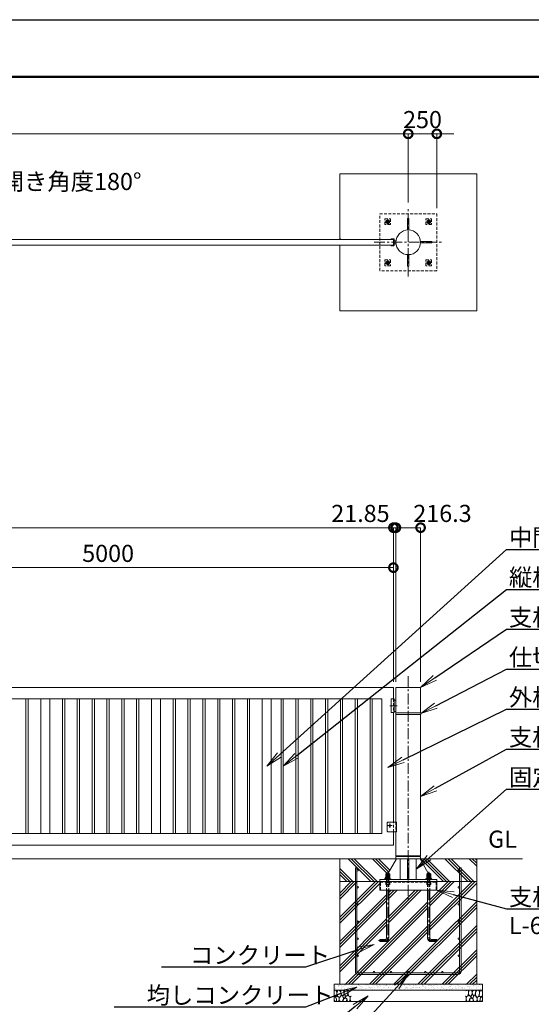
# Model space of a CAD drawing. Extents: x 0 to 21000, y 0 to 14850.
# Drawn here: x 11870 to 16354, y 6225 to 14850 of the extents above; entities that cross this region are included whole.
import ezdxf
from ezdxf import colors
from ezdxf.entities.mleader import LeaderData, LeaderLine
from ezdxf.math import Vec2, Vec3

# ---------------------------------------------------------------- set-up
doc = ezdxf.new("R2010")
doc.units = 0
doc.header["$MEASUREMENT"] = 0
doc.header["$PDMODE"] = 1
doc.linetypes.add('CENTER', pattern=[50.8, 31.75, -6.35, 6.35, -6.35])
doc.linetypes.add('DASHED', pattern=[19.05, 12.7, -6.35])
doc.layers.get('0').update_dxf_attribs({"linetype": 'CONTINUOUS'})
doc.layers.get('DefPoints').update_dxf_attribs({"linetype": 'CONTINUOUS'})
for name, color, linetype, lineweight in [('FRAM3', 1, 'CONTINUOUS', 50), ('ハッチング', 8, 'CONTINUOUS', 5), ('ボルト・ナット', 8, 'CONTINUOUS', 9), ('基準線', 6, 'CENTER', 18), ('外形線', 7, 'CONTINUOUS', 18), ('寸法線', 3, 'CONTINUOUS', 18), ('文字', 4, 'CONTINUOUS', 18), ('文字引出', 4, 'CONTINUOUS', 18), ('細線', 8, 'CONTINUOUS', 5), ('隠れ線', 5, 'DASHED', 18)]:
    doc.layers.add(name, color=color, linetype=linetype, lineweight=lineweight)
doc.styles.get("Standard").update_dxf_attribs({"font": 'TXT.SHX', "bigfont": 'bigfont.shx'})
doc.dimstyles.new('50ベース', dxfattribs={"dimscale": 50, "dimtxt": 3, "dimasz": 3, "dimexe": 0, "dimexo": 1, "dimgap": 1, "dimtad": 3, "dimdec": 8, "dimdsep": 46, "dimtxsty": 'Standard', "dimblk": 'DOTSMALL', "dimcen": 0, "dimclrd": 256, "dimclre": 256, "dimclrt": 7, "dimadec": 3, "dimazin": 2, "dimtfac": 1, "dimtdec": 8, "dimtix": 1, "dimtmove": 2, "dimatfit": 2, "dimldrblk": 'OPEN', "dimfxl": 0, "dimtolj": 1, "dimlwd": -1, "dimlwe": -1, "dimarcsym": 0})

# ---------------------------------------------------------------- blocks, each defined once
blk = doc.blocks.new('A$C5FE242B8')
at = {"layer": '細線'}
for points in [[(15.7, 99.5), (6.7, 96.9), (0.9, 92.9), (0.3, 72.2), (0.6, 50.1), (12.2, 39.5), (27, 49.1), (25.7, 74), (22.1, 89.1), (15.7, 99.5)], [(56.5, 87.9), (48.1, 97), (33.7, 99.2), (26, 80), (25.7, 73.1), (29.9, 45), (46.5, 34.7), (61.7, 52.6), (60.2, 77), (56.5, 87.9)], [(80.7, 95.1), (71.7, 99), (62.6, 98.8), (58.9, 83.1), (62.3, 67.7), (67.7, 52), (86.1, 59.2), (89.4, 83.3), (80.7, 95.1)], [(106.3, 98.4), (92.9, 95.8), (88.6, 76), (88.3, 73.7), (89.8, 58.6), (94.3, 56.2), (102.5, 43.5), (117.9, 56.2), (122, 70.2), (120.2, 95.8), (106.3, 98.4)], [(146.6, 94.3), (132.7, 99.2), (123.1, 92.3), (121.4, 84.2), (122.4, 69.8), (126.7, 50.4), (138.1, 42), (149.3, 47.1)], [(15.4, 36), (8.8, 40.7), (2.1, 37.2), (0, 16.9), (7, 0.3), (18.7, 2.7), (20.6, 19.3), (15.4, 36)], [(34.5, 41.4), (22.4, 45.6), (16.3, 35.9), (20.6, 18.4), (24.8, 0.3), (35.7, 0.6), (45.3, 9.1), (45.6, 32.9), (42, 37.5), (34.5, 41.4)], [(73.8, 53.8), (59.8, 50.4), (50.5, 37.8), (45.6, 26.6), (45.9, 6.9), (57.7, 0.3), (75, 3.3), (84, 26.9), (73.8, 53.8)], [(97.3, 49.5), (93.1, 57.1), (84.3, 58), (76.2, 49.5), (80.7, 35.9), (87.1, 26), (98.2, 35.6), (97.3, 49.5)], [(99.1, 32), (93.1, 30.2), (82.2, 21.4), (80.4, 1.5), (97.9, 0), (110, 3.9), (110.6, 23.3), (99.1, 32)], [(125.4, 48.6), (116.7, 54.4), (100.4, 41.1), (102.2, 30.2), (112.1, 22), (116.7, 3.3), (126.3, 0.3), (138.1, 6), (141.5, 29.9), (136.9, 43.2), (125.4, 48.6)], [(149.3, 46.9), (142.4, 41.1), (141.5, 30.5), (142.4, 12.1), (149, 0.9), (149.3, 0.9)]]:
    blk.add_lwpolyline(points, dxfattribs=at)
blk = doc.blocks.new('_DotSmall')
at = {"layer": 'FRAM3', "color": 0, "const_width": 0.5}
blk.add_lwpolyline([(-0.0625, 0, 1), (0.0625, 0, 1)], format="xyb", close=True, dxfattribs=at)
blk = doc.blocks.new('*D39')
at = {"layer": 'DefPoints', "color": 0}
for p in [(10145, 10050), (10145, 9000), (15145, 9000)]:
    blk.add_point(p, dxfattribs=at)
at = {"layer": '寸法線'}
for p, q in [((10145, 9050), (10145, 10050)), ((15145, 10050), (10145, 10050)), ((15145, 9050), (15145, 10050))]:
    blk.add_line(p, q, dxfattribs=at)
at = {"layer": '寸法線', "xscale": 150, "yscale": 150, "zscale": 150, "rotation": 180}
blk.add_blockref('_DotSmall', (10145, 10050), dxfattribs=at)
at = {"layer": '寸法線', "xscale": 150, "yscale": 150, "zscale": 150}
blk.add_blockref('_DotSmall', (15145, 10050), dxfattribs=at)
at = {"layer": '寸法線', "color": 7, "insert": (12645, 10175), "char_height": 150, "attachment_point": 5}
blk.add_mtext('\\A1;5000', dxfattribs=at)
blk = doc.blocks.new('_OPEN')
at = {"color": 0, "linetype": 'ByBlock'}
for p, q in [((-1, 0.167), (0, 0)), ((0, 0), (-1, -0.167)), ((0, 0), (-1, 0))]:
    blk.add_line(p, q, dxfattribs=at)
blk = doc.blocks.new('*D41')
at = {"layer": 'DefPoints', "color": 0}
for p in [(15145, 10400), (5130, 9000), (15145, 9000)]:
    blk.add_point(p, dxfattribs=at)
at = {"layer": '寸法線'}
for p, q in [((5130, 9050), (5130, 10400)), ((5130, 10400), (15145, 10400)), ((15145, 9050), (15145, 10400))]:
    blk.add_line(p, q, dxfattribs=at)
at = {"layer": '寸法線', "xscale": 150, "yscale": 150, "zscale": 150, "rotation": 180}
blk.add_blockref('_DotSmall', (5130, 10400), dxfattribs=at)
at = {"layer": '寸法線', "xscale": 150, "yscale": 150, "zscale": 150}
blk.add_blockref('_DotSmall', (15145, 10400), dxfattribs=at)
at = {"layer": '寸法線', "color": 7, "insert": (10137.5, 10525), "char_height": 150, "attachment_point": 5}
blk.add_mtext('\\A1;10015', dxfattribs=at)
blk = doc.blocks.new('*D44')
at = {"layer": 'DefPoints', "color": 0}
for p in [(15166.85, 10400), (15166.85, 9000), (15383.15, 9000)]:
    blk.add_point(p, dxfattribs=at)
at = {"layer": '寸法線'}
for p, q in [((15166.85, 9050), (15166.85, 10400)), ((15383.15, 10400), (15166.85, 10400)), ((15383.15, 9050), (15383.15, 10400))]:
    blk.add_line(p, q, dxfattribs=at)
at = {"layer": '寸法線', "xscale": 150, "yscale": 150, "zscale": 150, "rotation": 180}
blk.add_blockref('_DotSmall', (15166.85, 10400), dxfattribs=at)
at = {"layer": '寸法線', "xscale": 150, "yscale": 150, "zscale": 150}
blk.add_blockref('_DotSmall', (15383.15, 10400), dxfattribs=at)
at = {"layer": '寸法線', "color": 7, "insert": (15575, 10525), "char_height": 150, "attachment_point": 5}
blk.add_mtext('\\A1;216.3', dxfattribs=at)
blk = doc.blocks.new('*D45')
at = {"layer": 'DefPoints', "color": 0}
for p in [(15145, 10400), (15145, 9000), (15166.85, 9000)]:
    blk.add_point(p, dxfattribs=at)
at = {"layer": '寸法線'}
for p, q in [((15145, 10400), (14995, 10400)), ((15145, 9050), (15145, 10400)), ((15166.85, 10400), (15145, 10400)), ((15166.85, 9050), (15166.85, 10400)), ((15166.85, 10400), (15316.85, 10400))]:
    blk.add_line(p, q, dxfattribs=at)
at = {"layer": '寸法線', "xscale": 150, "yscale": 150, "zscale": 150}
blk.add_blockref('_DotSmall', (15145, 10400), dxfattribs=at)
at = {"layer": '寸法線', "xscale": 150, "yscale": 150, "zscale": 150, "rotation": 180}
blk.add_blockref('_DotSmall', (15166.85, 10400), dxfattribs=at)
at = {"layer": '寸法線', "color": 7, "insert": (14855.925, 10525), "char_height": 150, "attachment_point": 5}
blk.add_mtext('\\A1;21.85', dxfattribs=at)
blk = doc.blocks.new('*D32')
at = {"layer": 'DefPoints', "color": 0}
for p in [(5000, 13850), (5000, 13199.7), (15275, 13200)]:
    blk.add_point(p, dxfattribs=at)
at = {"layer": '寸法線'}
for p, q in [((5000, 13249.7), (5000, 13850)), ((15275, 13850), (5000, 13850)), ((15275, 13250), (15275, 13850))]:
    blk.add_line(p, q, dxfattribs=at)
at = {"layer": '寸法線', "xscale": 150, "yscale": 150, "zscale": 150, "rotation": 180}
blk.add_blockref('_DotSmall', (5000, 13850), dxfattribs=at)
at = {"layer": '寸法線', "xscale": 150, "yscale": 150, "zscale": 150}
blk.add_blockref('_DotSmall', (15275, 13850), dxfattribs=at)
at = {"layer": '寸法線', "color": 7, "insert": (10137.5, 13975), "char_height": 150, "attachment_point": 5}
blk.add_mtext('\\A1;10275', dxfattribs=at)
blk = doc.blocks.new('*D46')
at = {"layer": 'DefPoints', "color": 0}
for p in [(15275, 13850), (15275, 13199.7), (15525, 13150)]:
    blk.add_point(p, dxfattribs=at)
at = {"layer": '寸法線'}
for p, q in [((15275, 13850), (15125, 13850)), ((15275, 13249.7), (15275, 13850)), ((15525, 13850), (15275, 13850)), ((15525, 13200), (15525, 13850)), ((15525, 13850), (15675, 13850))]:
    blk.add_line(p, q, dxfattribs=at)
at = {"layer": '寸法線', "xscale": 150, "yscale": 150, "zscale": 150}
blk.add_blockref('_DotSmall', (15275, 13850), dxfattribs=at)
at = {"layer": '寸法線', "xscale": 150, "yscale": 150, "zscale": 150, "rotation": 180}
blk.add_blockref('_DotSmall', (15525, 13850), dxfattribs=at)
at = {"layer": '寸法線', "color": 7, "insert": (15400, 13975), "char_height": 150, "attachment_point": 5}
blk.add_mtext('\\A1;250', dxfattribs=at)
blk = doc.blocks.new('カゴ筋')
at = {"layer": '細線'}
blk.add_lwpolyline([(-463, 933), (-463, 26, 0.414214), (-437, 0), (437, 0, 0.414214), (463, 26), (463, 933), (450, 933), (450, 26, -0.414214), (437, 13), (-437, 13, -0.414214), (-450, 26), (-450, 933)], format="xyb", close=True, dxfattribs=at)
for centre in [(-443.5, 913), (443.5, 913), (-443.5, 763), (443.5, 763), (-443.5, 613), (443.5, 613), (-443.5, 463), (443.5, 463), (-443.5, 313), (443.5, 313), (-443.5, 163), (443.5, 163), (-300, 19.5), (-150, 19.5), (0, 19.5), (150, 19.5), (300, 19.5)]:
    blk.add_circle(centre, 6.5, dxfattribs=at)

msp = doc.modelspace()

# ---------------------------------------------------------------- hatches: boundary and pattern name
at = {"layer": 'ハッチング'}
h = msp.add_hatch(dxfattribs=at)
h.set_pattern_fill('PLAST', color=256, scale=600, angle=315)
h.set_pattern_definition([(315, (18070.3, 41088.95), (106.066, 106.066), []), (315, (18083.56, 41102.21), (106.066, 106.066), []), (315, (18096.82, 41115.47), (106.066, 106.066), [])])
h.paths.add_polyline_path([(15378.15, 7500), (15383.15, 7500), (15875, 7500), (15875, 7300), (15525, 7300), (15525, 7319), (15483, 7319), (15483, 7323.5), (15480.29571823, 7323.5), (15472.325, 7337.27279236), (15472.325, 7346.25766062), (15470, 7347.6), (15472.325, 7348.94233938), (15472.325, 7365.25766062), (15470, 7366.6), (15465, 7366.6), (15465, 7372), (15463, 7374), (15451.0698895, 7374)])
h.paths.add_polyline_path([(14675, 7500), (15171.85, 7500), (15098.9301105, 7374), (15087, 7374), (15085, 7372), (15085, 7366.6), (15080, 7366.6), (15077.675, 7365.25766062), (15077.675, 7348.94233938), (15080, 7347.6), (15077.675, 7346.25766062), (15077.675, 7337.27279236), (15069.70428177, 7323.5), (15067, 7323.5), (15067, 7319), (15025, 7319), (15025, 7300), (14675, 7300)])
h = msp.add_hatch(dxfattribs=at)
h.set_pattern_fill('PLAST', color=256, scale=600, angle=45)
h.set_pattern_definition([(45, (18070.3, 41088.95), (-106.066, 106.066), []), (45, (18057.04, 41102.21), (-106.066, 106.066), []), (45, (18043.79, 41115.47), (-106.066, 106.066), [])])
h.paths.add_polyline_path([(15465, 7225), (15525, 7225), (15525, 7300), (15875, 7300), (15875, 6400), (14675, 6400), (14675, 7300), (15025, 7300), (15025, 7225), (15085, 7225), (15085, 6804, -0.4142135624), (15075, 6794), (15025, 6794), (15025, 6774), (15075, 6774, 0.4142135624), (15105, 6804), (15105, 7225), (15445, 7225), (15445, 6804, 0.4142135624), (15475, 6774), (15525, 6774), (15525, 6794), (15475, 6794, -0.4142135624), (15465, 6804)])
at = {"layer": 'ハッチング', "ltscale": 1000}
h = msp.add_hatch(dxfattribs=at)
h.set_pattern_fill('AR-SAND', color=256, scale=20, style=0)
h.set_pattern_definition([(37.5, (-40000, 107520), (-1.259867, 38.536475), [0, -30.4, 0, -34, 0, -32.5]), (7.5, (-40000, 107520), (35.395534, 56.442921), [0, -16.4, 0, -27.4, 0, -10.5]), (327.5, (-40024.6, 107520), (62.282837, 0.113181), [0, -10, 0, -36, 0, -47]), (317.5, (-40024.6, 107520), (60.122532, 17.553511), [0, -5, 0, -23.6, 0, -27])])
h.paths.add_polyline_path([(15925, 6400), (15925, 6350), (14625, 6350), (14625, 6400)])

# ---------------------------------------------------------------- linework, layer by layer
at = {"layer": 'DefPoints'}
msp.add_lwpolyline([(0, 14850), (21000, 14850), (21000, 0), (0, 0)], close=True, dxfattribs=at)
at = {"layer": 'FRAM3'}
msp.add_lwpolyline([(1250, 14350), (20500, 14350), (20500, 500), (1250, 500)], close=True, dxfattribs=at)
at = {"layer": 'ハッチング', "linetype": 'Continuous'}
msp.add_line((14684.62916139, 12925), (14675, 12934.62916139), dxfattribs=at)
at = {"layer": 'ボルト・ナット'}
for p, q in [((15085, 7372), (15105, 7372)), ((15086.3375, 7348.94233938), (15086.3375, 7365.25766062)), ((15086.3375, 7329.94233938), (15086.3375, 7346.25766062)), ((15087, 7374), (15087, 7323.5)), ((15103, 7374), (15103, 7323.5)), ((15103.6625, 7348.94233938), (15103.6625, 7365.25766062)), ((15103.6625, 7329.94233938), (15103.6625, 7346.25766062)), ((15465, 7372), (15445, 7372)), ((15446.3375, 7348.94233938), (15446.3375, 7365.25766062)), ((15446.3375, 7329.94233938), (15446.3375, 7346.25766062)), ((15447, 7374), (15447, 7323.5)), ((15463, 7374), (15463, 7323.5)), ((15463.6625, 7348.94233938), (15463.6625, 7365.25766062)), ((15463.6625, 7329.94233938), (15463.6625, 7346.25766062)), ((15093.98, 7323.5), (15095.83624819, 7328.6)), ((15096.02, 7323.5), (15097.87624819, 7328.6)), ((15453.98, 7323.5), (15452.12375181, 7328.6)), ((15456.02, 7323.5), (15454.16375181, 7328.6))]:
    msp.add_line(p, q, dxfattribs=at)
for points in [[(15077.675, 7348.94233938), (15077.675, 7365.25766062), (15080, 7366.6), (15110, 7366.6), (15112.325, 7365.25766062), (15112.325, 7348.94233938), (15110, 7347.6), (15080, 7347.6)], [(15080, 7328.6), (15110, 7328.6), (15112.325, 7329.94233938), (15112.325, 7346.25766062), (15110, 7347.6), (15080, 7347.6), (15077.675, 7346.25766062), (15077.675, 7329.94233938)], [(15472.325, 7348.94233938), (15472.325, 7365.25766062), (15470, 7366.6), (15440, 7366.6), (15437.675, 7365.25766062), (15437.675, 7348.94233938), (15440, 7347.6), (15470, 7347.6)], [(15470, 7328.6), (15440, 7328.6), (15437.675, 7329.94233938), (15437.675, 7346.25766062), (15440, 7347.6), (15470, 7347.6), (15472.325, 7346.25766062), (15472.325, 7329.94233938)], [(15078.1, 7328.6), (15111.9, 7328.6), (15111.9, 7323.5), (15078.1, 7323.5)], [(15471.9, 7328.6), (15438.1, 7328.6), (15438.1, 7323.5), (15471.9, 7323.5)]]:
    msp.add_lwpolyline(points, close=True, dxfattribs=at)
for points in [[(15085, 7319), (15085, 7372), (15087, 7374), (15103, 7374), (15105, 7372), (15105, 7319)], [(15465, 7319), (15465, 7372), (15463, 7374), (15447, 7374), (15445, 7372), (15445, 7319)]]:
    msp.add_lwpolyline(points, dxfattribs=at)
for points in [[(15085, 7225), (15085, 6804, -0.4142135624), (15075, 6794), (15025, 6794), (15025, 6774), (15075, 6774, 0.4142135624), (15105, 6804), (15105, 7225)], [(15465, 7225), (15465, 6804, 0.4142135624), (15475, 6794), (15525, 6794), (15525, 6774), (15475, 6774, -0.4142135624), (15445, 6804), (15445, 7225)]]:
    msp.add_lwpolyline(points, format="xyb", dxfattribs=at)
for centre, radius, start, end in [((15082.00625, 7358.94113149), 7.65886851, 55.561530595, 115.5615305959), ((15082.00625, 7355.25886851), 7.65886851, 244.4384694041, 304.438469405), ((15082.00625, 7339.94113149), 7.65886851, 55.561530595, 115.5615305959), ((15095, 7337.97803501), 28.62196499, 72.3830311595, 107.6169688405), ((15095, 7376.22196499), 28.62196499, 252.3830311595, 287.6169688405), ((15095, 7318.97803501), 28.62196499, 72.3830311595, 107.6169688405), ((15107.99375, 7358.94113149), 7.65886851, 64.4384694041, 124.438469405), ((15107.99375, 7355.25886851), 7.65886851, 235.561530595, 295.5615305959), ((15107.99375, 7339.94113149), 7.65886851, 64.4384694041, 124.438469405), ((15442.00625, 7358.94113149), 7.65886851, 55.561530595, 115.5615305959), ((15442.00625, 7355.25886851), 7.65886851, 244.4384694041, 304.438469405), ((15442.00625, 7339.94113149), 7.65886851, 55.561530595, 115.5615305959), ((15455, 7337.97803501), 28.62196499, 72.3830311595, 107.6169688405), ((15455, 7376.22196499), 28.62196499, 252.3830311595, 287.6169688405), ((15455, 7318.97803501), 28.62196499, 72.3830311595, 107.6169688405), ((15467.99375, 7358.94113149), 7.65886851, 64.4384694041, 124.438469405), ((15467.99375, 7355.25886851), 7.65886851, 235.561530595, 295.5615305959), ((15467.99375, 7339.94113149), 7.65886851, 64.4384694041, 124.438469405), ((15082.00625, 7336.25886851), 7.65886851, 244.4384694041, 304.438469405), ((15095, 7357.22196499), 28.62196499, 252.3830311595, 287.6169688405), ((15107.99375, 7336.25886851), 7.65886851, 235.561530595, 295.5615305959), ((15442.00625, 7336.25886851), 7.65886851, 244.4384694041, 304.438469405), ((15455, 7357.22196499), 28.62196499, 252.3830311595, 287.6169688405), ((15467.99375, 7336.25886851), 7.65886851, 235.561530595, 295.5615305959)]:
    msp.add_arc(centre, radius, start, end, dxfattribs=at)
at = {"layer": '基準線', "ltscale": 3}
for p, q in [((15275, 12600), (15275, 13200)), ((15115, 13080), (15075, 13080)), ((15095, 13102.32050808), (15095, 13057.67949192)), ((15475, 13080), (15435, 13080)), ((15455, 13102.32050808), (15455, 13057.67949192)), ((14975, 12900), (15575, 12900)), ((15115, 12720), (15075, 12720)), ((15095, 12742.32050808), (15095, 12697.67949192)), ((15475, 12720), (15435, 12720)), ((15455, 12742.32050808), (15455, 12697.67949192)), ((15275, 9100), (15275, 7125)), ((15115, 8840), (15176.85, 8840)), ((15115, 7790), (15097, 7790)), ((15115, 7790), (15115, 7808)), ((15115, 7790), (15133, 7790)), ((15115, 7790), (15115, 7772))]:
    msp.add_line(p, q, dxfattribs=at)
for points in [[(15095, 7384), (15095, 6804, -0.4142135624), (15075, 6784), (15015, 6784)], [(15455, 7384), (15455, 6804, 0.4142135624), (15475, 6784), (15535, 6784)]]:
    msp.add_lwpolyline(points, format="xyb", dxfattribs=at)
at = {"layer": '外形線'}
for p, q in [((15167.5748051, 12912.5), (15151, 12912.5)), ((15167.5748051, 12887.5), (15151, 12887.5)), ((15151, 8890), (15166.3, 8890)), ((15145, 7820), (15145, 8780)), ((15151, 8790), (15166.3, 8790)), ((15205.1, 7525), (15205.1, 7519)), ((15344.9, 7525), (15344.9, 7519)), ((16275, 7500), (4200, 7500)), ((15171.85, 7500), (15098.9301105, 7374)), ((15205.1, 7500), (15205.1, 7319)), ((15269, 7500), (15269, 7319)), ((15281, 7500), (15281, 7319)), ((15344.9, 7500), (15344.9, 7319)), ((15451.0698895, 7374), (15378.15, 7500)), ((15069.70428177, 7323.5), (15077.6795, 7337.28056802)), ((15480.29571823, 7323.5), (15472.3205, 7337.28056802))]:
    msp.add_line(p, q, dxfattribs=at)
for points in [[(15269, 13007.98343623), (15269, 13107.9), (15281, 13107.9), (15281, 13007.98343623)], [(15382.98343623, 12906), (15482.9, 12906), (15482.9, 12894), (15382.98343623, 12894)], [(15281, 12792.01656377), (15281, 12692.1), (15269, 12692.1), (15269, 12792.01656377)], [(15145, 8900), (15145, 9000), (10145, 9000), (10145, 8298.50001)], [(14290, 8900), (14310, 8900), (14310, 7720), (14290, 7720), (14290, 8900)], [(15166.85, 7735), (15166.85, 7525), (15383.15, 7525), (15383.15, 8765), (15166.85, 8765), (15166.85, 7820)], [(10145, 8233.50001), (10145, 7620), (15145, 7620), (15145, 7735)], [(15025, 7300), (15025, 7225), (15525, 7225), (15525, 7300)]]:
    msp.add_lwpolyline(points, dxfattribs=at)
for points in [[(10145, 12925), (15145, 12925), (15145, 12875), (10145, 12875)], [(15383.15, 9000), (15166.85, 9000), (15166.85, 8777), (15383.15, 8777)], [(15045, 8900), (10245, 8900), (10245, 7720), (15045, 7720)], [(11925, 8900), (11925, 7720), (11945, 7720), (11945, 8900)], [(12055, 8900), (12055, 7720), (12135, 7720), (12135, 8900)], [(12265, 8900), (12265, 7720), (12245, 7720), (12245, 8900)], [(12395, 8900), (12395, 7720), (12375, 7720), (12375, 8900)], [(12525, 8900), (12525, 7720), (12505, 7720), (12505, 8900)], [(12655, 8900), (12655, 7720), (12635, 7720), (12635, 8900)], [(12785, 8900), (12785, 7720), (12765, 7720), (12765, 8900)], [(12895, 8900), (12895, 7720), (12915, 7720), (12915, 8900)], [(13025, 8900), (13025, 7720), (13105, 7720), (13105, 8900)], [(13235, 8900), (13235, 7720), (13215, 7720), (13215, 8900)], [(13365, 8900), (13365, 7720), (13345, 7720), (13345, 8900)], [(13495, 8900), (13495, 7720), (13475, 7720), (13475, 8900)], [(13605, 8900), (13605, 7720), (13625, 7720), (13625, 8900)], [(13735, 8900), (13735, 7720), (13755, 7720), (13755, 8900)], [(13865, 8900), (13865, 7720), (13885, 7720), (13885, 8900)], [(13995, 8900), (13995, 7720), (14075, 7720), (14075, 8900)], [(14180, 8900), (14180, 7720), (14160, 7720), (14160, 8900)], [(14440, 8900), (14440, 7720), (14420, 7720), (14420, 8900)], [(14570, 8900), (14570, 7720), (14550, 7720), (14550, 8900)], [(14680, 8900), (14680, 7720), (14700, 7720), (14700, 8900)], [(14810, 8900), (14810, 7720), (14830, 7720), (14830, 8900)], [(14940, 8900), (14940, 7720), (14960, 7720), (14960, 8900)], [(15151, 8780), (15125, 8780), (15125, 8900), (15151, 8900)], [(15384.5, 8777), (15165.5, 8777), (15165.5, 8765), (15384.5, 8765)], [(15383.15, 7519), (15166.85, 7519), (15166.85, 7500), (15383.15, 7500)], [(15525, 7300), (15525, 7319), (15025, 7319), (15025, 7300)], [(15067, 7319), (15123, 7319), (15123, 7323.5), (15067, 7323.5)], [(15483, 7319), (15427, 7319), (15427, 7323.5), (15483, 7323.5)]]:
    msp.add_lwpolyline(points, close=True, dxfattribs=at)
for points in [[(15145, 12931), (15125, 12931), (15125, 12925), (15145, 12925), (15145, 12875), (15125, 12875), (15125, 12869), (15145, 12869, 0.4142135624), (15151, 12875), (15151, 12925, 0.4142135624)], [(15090, 7810, -0.4142135624), (15100, 7820), (15172.5, 7820), (15172.5, 7735), (15100, 7735, -0.4142135624), (15090, 7745)]]:
    msp.add_lwpolyline(points, format="xyb", close=True, dxfattribs=at)
msp.add_circle((15275, 12900), 108.15, dxfattribs=at)
at = {"layer": '細線'}
for p, q in [((14675, 6400), (14675, 7500)), ((15875, 7500), (15875, 6400)), ((14675, 7300), (15875, 7300)), ((15925, 6350), (14625, 6350))]:
    msp.add_line(p, q, dxfattribs=at)
msp.add_lwpolyline([(14675, 12925), (14675, 13500), (15875, 13500), (15875, 12300), (14675, 12300), (14675, 12875)], dxfattribs=at)
msp.add_lwpolyline([(14625, 6250), (15925, 6250), (15925, 6400), (14625, 6400)], close=True, dxfattribs=at)
msp.add_circle((15115, 7790), 8, dxfattribs=at)
at = {"layer": '隠れ線', "ltscale": 2}
for p, q in [((15145, 8900), (15145, 8780)), ((15145, 7735), (15145, 7820)), ((15166.85, 7820), (15166.85, 7735)), ((15085, 7319), (15085, 7225)), ((15086.3375, 7276.34233938), (15086.3375, 7292.65766062)), ((15103.6625, 7276.34233938), (15103.6625, 7292.65766062)), ((15105, 7319), (15105, 7225)), ((15445, 7319), (15445, 7225)), ((15446.3375, 7276.34233938), (15446.3375, 7292.65766062)), ((15463.6625, 7276.34233938), (15463.6625, 7292.65766062)), ((15465, 7319), (15465, 7225))]:
    msp.add_line(p, q, dxfattribs=at)
for points in [[(15525, 13150), (15525, 12650), (15025, 12650), (15025, 13150)], [(15070, 13105), (15120, 13105), (15120, 13055), (15070, 13055)], [(15080, 13088.66025404), (15095, 13097.32050808), (15110, 13088.66025404), (15110, 13071.33974596), (15095, 13062.67949192), (15080, 13071.33974596)], [(15430, 13055), (15430, 13105), (15480, 13105), (15480, 13055)], [(15440, 13088.66025404), (15455, 13097.32050808), (15470, 13088.66025404), (15470, 13071.33974596), (15455, 13062.67949192), (15440, 13071.33974596)], [(15070, 12745), (15120, 12745), (15120, 12695), (15070, 12695)], [(15080, 12728.66025404), (15095, 12737.32050808), (15110, 12728.66025404), (15110, 12711.33974596), (15095, 12702.67949192), (15080, 12711.33974596)], [(15430, 12695), (15430, 12745), (15480, 12745), (15480, 12695)], [(15440, 12728.66025404), (15455, 12737.32050808), (15470, 12728.66025404), (15470, 12711.33974596), (15455, 12702.67949192), (15440, 12711.33974596)], [(15080, 7294), (15110, 7294), (15112.325, 7292.65766062), (15112.325, 7276.34233938), (15110, 7275), (15080, 7275), (15077.675, 7276.34233938), (15077.675, 7292.65766062)], [(15470, 7294), (15440, 7294), (15437.675, 7292.65766062), (15437.675, 7276.34233938), (15440, 7275), (15470, 7275), (15472.325, 7276.34233938), (15472.325, 7292.65766062)]]:
    msp.add_lwpolyline(points, close=True, dxfattribs=at)
msp.add_lwpolyline([(15031, 7225), (15031, 7294), (15519, 7294), (15519, 7225)], dxfattribs=at)
for centre, radius in [((15095, 13080), 15), ((15095, 13080), 8.64683531), ((15455, 13080), 15), ((15455, 13080), 8.64683531), ((15095, 12720), 15), ((15095, 12720), 8.64683531), ((15455, 12720), 15), ((15455, 12720), 8.64683531)]:
    msp.add_circle(centre, radius, dxfattribs=at)
for centre, radius, start, end in [((15095, 13080), 10, 10.0000000005, 280), ((15455, 13080), 10, 10.0000000005, 280), ((15095, 12720), 10, 10.0000000005, 280), ((15455, 12720), 10, 10.0000000005, 280), ((15082.00625, 7286.34113149), 7.65886851, 55.561530595, 115.5615305959), ((15082.00625, 7282.65886851), 7.65886851, 244.4384694041, 304.438469405), ((15095, 7265.37803501), 28.62196499, 72.3830311595, 107.6169688405), ((15095, 7303.62196499), 28.62196499, 252.3830311595, 287.6169688405), ((15107.99375, 7286.34113149), 7.65886851, 64.4384694041, 124.438469405), ((15107.99375, 7282.65886851), 7.65886851, 235.561530595, 295.5615305959), ((15442.00625, 7286.34113149), 7.65886851, 55.561530595, 115.5615305959), ((15442.00625, 7282.65886851), 7.65886851, 244.4384694041, 304.438469405), ((15455, 7265.37803501), 28.62196499, 72.3830311595, 107.6169688405), ((15455, 7303.62196499), 28.62196499, 252.3830311595, 287.6169688405), ((15467.99375, 7286.34113149), 7.65886851, 64.4384694041, 124.438469405), ((15467.99375, 7282.65886851), 7.65886851, 235.561530595, 295.5615305959)]:
    msp.add_arc(centre, radius, start, end, dxfattribs=at)

# ---------------------------------------------------------------- block references
msp.add_blockref('A$C5FE242B8', (14625, 6250))
at = {"xscale": -1}
msp.add_blockref('A$C5FE242B8', (15925, 6250), dxfattribs=at)
at = {"layer": '文字'}
msp.add_blockref('カゴ筋', (15275, 6487), dxfattribs=at)

# ---------------------------------------------------------------- texts
at = {"layer": '文字', "char_height": 150}
for s, insert, attachment_point in [('標準開き角度180°', (12116.11126057, 13413.22856765), 5), ('GL', (15975, 7550), 7)]:
    msp.add_mtext(s, dxfattribs=dict(at, insert=insert, attachment_point=attachment_point))

# ---------------------------------------------------------------- dimensions: what is measured, and where the dimension line sits
at = {"layer": '寸法線'}
for base, p1, p2, picture, middle in [((5000.0000000001, 13850), (15275.0000000001, 13200), (5000.0000000001, 13199.7175818083), '*D32', (10137.5000000001, 13975)), ((15275.0000000001, 13850), (15525.0000000001, 13150), (15275.0000000001, 13199.7175818083), '*D46', (15400.0000000001, 13975)), ((10145.0000000001, 10050), (15145.0000000001, 9000), (10145.0000000001, 9000), '*D39', (12645.0000000001, 10175))]:
    dim = msp.add_linear_dim(base=base, p1=p1, p2=p2, angle=180, dimstyle='50ベース', dxfattribs=at)
    dim.commit()
    dim.dimension.update_dxf_attribs({"geometry": picture, "text_midpoint": middle})
dim = msp.add_linear_dim(base=(15145.0000000001, 10400), p1=(5130.0000000001, 9000), p2=(15145.0000000001, 9000), dimstyle='50ベース', dxfattribs=at)
dim.commit()
dim.dimension.update_dxf_attribs({"geometry": '*D41', "text_midpoint": (10137.5000000001, 10525)})
for base, p1, p2, picture, middle in [((15145.0000000001, 10400), (15166.8500000001, 9000), (15145.0000000001, 9000), '*D45', (14855.9250000001, 10525)), ((15166.8500000001, 10400), (15383.1500000001, 9000), (15166.8500000001, 9000), '*D44', (15575.0000000001, 10525))]:
    dim = msp.add_linear_dim(base=base, p1=p1, p2=p2, angle=180, dimstyle='50ベース', dxfattribs=at)
    dim.commit()
    dim.dimension.update_dxf_attribs({"geometry": picture, "text_midpoint": middle, "dimtype": 160})

# ---------------------------------------------------------------- leaders
at = {"layer": '文字引出'}
ml = msp.add_multileader_mtext('Standard', dxfattribs=at)
ml.set_content('{\\C7;中間かまち：□-80×40×2.0 SUS304}', color=256)
ml.set_leader_properties()
ml.set_arrow_properties(name='OPEN')
ml.build(insert=Vec2(0, 0))
ml.multileader.update_dxf_attribs({"text_left_attachment_type": 6, "text_right_attachment_type": 6, "dogleg_length": 0.36, "arrow_head_size": 150, "scale": 50})
ctx = ml.context
ctx.base_point, ctx.scale, ctx.char_height, ctx.arrow_head_size, ctx.landing_gap_size, ctx.plane_origin = Vec3(16153, 10210), 50, 150, 150, 4.5, Vec3(19633.62295035, 10969.35379455)
ctx.left_attachment, ctx.right_attachment = 6, 6
notes = []
notes.append((ctx, [(1, (1, 1, 0), (16135, 10210), (1, 0), 18, [(0, [(14035, 8310)], 0, [])])]))
ctx.mtext.insert, ctx.mtext.flow_direction = Vec3(16157.5, 10390), 5
ml = msp.add_multileader_mtext('Standard', dxfattribs=at)
ml.set_content('{\\C7;縦格子：□-30×20×1.5 SUS304}', color=256)
ml.set_leader_properties()
ml.set_arrow_properties(name='OPEN')
ml.build(insert=Vec2(0, 0))
ml.multileader.update_dxf_attribs({"text_left_attachment_type": 6, "text_right_attachment_type": 6, "dogleg_length": 0.36, "arrow_head_size": 150, "scale": 50})
ctx = ml.context
ctx.base_point, ctx.scale, ctx.char_height, ctx.arrow_head_size, ctx.landing_gap_size, ctx.plane_origin = Vec3(16153, 9860), 50, 150, 150, 4.5, Vec3(19035.74626397, 11423.96471781)
ctx.left_attachment, ctx.right_attachment = 6, 6
notes.append((ctx, [(1, (1, 1, 0), (16135, 9860), (1, 0), 18, [(0, [(14180, 8310)], 0, [])])]))
ctx.mtext.insert, ctx.mtext.flow_direction = Vec3(16157.5, 10040), 5
ml = msp.add_multileader_mtext('Standard', dxfattribs=at)
ml.set_content('{\\C7;支柱キャップ：φ216.3×4.0 SUS304}', color=256)
ml.set_leader_properties()
ml.set_arrow_properties(name='OPEN')
ml.build(insert=Vec2(0, 0))
ml.multileader.update_dxf_attribs({"text_left_attachment_type": 6, "text_right_attachment_type": 6, "dogleg_length": 0.36, "arrow_head_size": 150, "scale": 50})
ctx = ml.context
ctx.base_point, ctx.scale, ctx.char_height, ctx.arrow_head_size, ctx.landing_gap_size, ctx.plane_origin = Vec3(16153, 9510), 50, 150, 150, 4.5, Vec3(21031.51112551, 11691.14223959)
ctx.left_attachment, ctx.right_attachment = 6, 6
notes.append((ctx, [(1, (1, 1, 0), (16135, 9510), (1, 0), 18, [(0, [(15383.15, 9000)], 0, [])])]))
ctx.mtext.insert, ctx.mtext.flow_direction = Vec3(16157.5, 9690), 5
ml = msp.add_multileader_mtext('Standard', dxfattribs=at)
ml.set_content('{\\C7;仕切りプレート：t12.0 SUS304}', color=256)
ml.set_leader_properties()
ml.set_arrow_properties(name='OPEN')
ml.build(insert=Vec2(0, 0))
ml.multileader.update_dxf_attribs({"text_left_attachment_type": 6, "text_right_attachment_type": 6, "dogleg_length": 0.36, "arrow_head_size": 150, "scale": 50})
ctx = ml.context
ctx.base_point, ctx.scale, ctx.char_height, ctx.arrow_head_size, ctx.landing_gap_size, ctx.plane_origin = Vec3(16153, 9160), 50, 150, 150, 4.5, Vec3(21048.06619291, 11460.55250018)
ctx.left_attachment, ctx.right_attachment = 6, 6
notes.append((ctx, [(1, (1, 1, 0), (16135, 9160), (1, 0), 18, [(0, [(15384.5, 8771)], 0, [])])]))
ctx.mtext.insert, ctx.mtext.flow_direction = Vec3(16157.5, 9340), 5
ml = msp.add_multileader_mtext('Standard', dxfattribs=at)
ml.set_content('{\\C7;外枠かまち：□-100×50×2.0 SUS304}', color=256)
ml.set_leader_properties()
ml.set_arrow_properties(name='OPEN')
ml.build(insert=Vec2(0, 0))
ml.multileader.update_dxf_attribs({"text_left_attachment_type": 6, "text_right_attachment_type": 6, "dogleg_length": 0.36, "arrow_head_size": 150, "scale": 50})
ctx = ml.context
ctx.base_point, ctx.scale, ctx.char_height, ctx.arrow_head_size, ctx.landing_gap_size, ctx.plane_origin = Vec3(16153, 8810), 50, 150, 150, 4.5, Vec3(21334.96450622, 11040.71057213)
ctx.left_attachment, ctx.right_attachment = 6, 6
notes.append((ctx, [(1, (1, 1, 0), (16135, 8810), (1, 0), 18, [(0, [(15095, 8300)], 0, [])])]))
ctx.mtext.insert, ctx.mtext.flow_direction = Vec3(16157.5, 8990), 5
ml = msp.add_multileader_mtext('Standard', dxfattribs=at)
ml.set_content('{\\C7;支柱カバー：φ216.3×4.0 SUS304}', color=256)
ml.set_leader_properties()
ml.set_arrow_properties(name='OPEN')
ml.build(insert=Vec2(0, 0))
ml.multileader.update_dxf_attribs({"text_left_attachment_type": 6, "text_right_attachment_type": 6, "dogleg_length": 0.36, "arrow_head_size": 150, "scale": 50})
ctx = ml.context
ctx.base_point, ctx.scale, ctx.char_height, ctx.arrow_head_size, ctx.landing_gap_size, ctx.plane_origin = Vec3(16153, 8460), 50, 150, 150, 4.5, Vec3(21079.20943271, 10498.43019569)
ctx.left_attachment, ctx.right_attachment = 6, 6
notes.append((ctx, [(1, (1, 1, 0), (16135, 8460), (1, 0), 18, [(0, [(15383.15, 8045)], 0, [])])]))
ctx.mtext.insert, ctx.mtext.flow_direction = Vec3(16157.5, 8640), 5
ml = msp.add_multileader_mtext('Standard', dxfattribs=at)
ml.set_content('{\\C7;固定支柱：φ139.8×t9.5 STPG}', color=256)
ml.set_leader_properties()
ml.set_arrow_properties(name='OPEN')
ml.build(insert=Vec2(0, 0))
ml.multileader.update_dxf_attribs({"text_left_attachment_type": 6, "text_right_attachment_type": 6, "dogleg_length": 0.36, "arrow_head_size": 150, "scale": 50})
ctx = ml.context
ctx.base_point, ctx.scale, ctx.char_height, ctx.arrow_head_size, ctx.landing_gap_size, ctx.plane_origin = Vec3(16153, 8110), 50, 150, 150, 4.5, Vec3(21069.76112551, 10250.64223959)
ctx.left_attachment, ctx.right_attachment = 6, 6
notes.append((ctx, [(1, (1, 1, 0), (16135, 8110), (1, 0), 18, [(0, [(15344.9, 7409.5)], 0, [])])]))
ctx.mtext.insert, ctx.mtext.flow_direction = Vec3(16157.5, 8290), 5
ml = msp.add_multileader_mtext('Standard', dxfattribs=at)
ml.set_content('\\A1;{\\C7;支柱ベースアンカー：SS400 メッキ無し\\P\\A0;L-6×90×75\\A1;\u30004-M20アンカーボルト}', color=256)
ml.set_leader_properties()
ml.set_arrow_properties(name='OPEN')
ml.build(insert=Vec2(0, 0))
ml.multileader.update_dxf_attribs({"text_left_attachment_type": 6, "text_right_attachment_type": 6, "dogleg_length": 0.36, "arrow_head_size": 150, "scale": 50})
ctx = ml.context
ctx.base_point, ctx.scale, ctx.char_height, ctx.arrow_head_size, ctx.landing_gap_size, ctx.plane_origin = Vec3(16153, 7060), 50, 150, 150, 4.5, Vec3(19302.48682449, 6808.49174707)
ctx.left_attachment, ctx.right_attachment = 6, 6
notes.append((ctx, [(1, (1, 1, 0), (16135, 7060), (1, 0), 18, [(0, [(15525, 7225)], 0, [])])]))
ctx.mtext.insert, ctx.mtext.flow_direction = Vec3(16157.5, 7240), 5
ml = msp.add_multileader_mtext('Standard', dxfattribs=at)
ml.set_content('{\\C7;コンクリート}', color=256)
ml.set_leader_properties()
ml.set_arrow_properties(name='OPEN')
ml.build(insert=Vec2(0, 0))
ml.multileader.update_dxf_attribs({"text_left_attachment_type": 6, "text_right_attachment_type": 6, "dogleg_length": 0.36, "arrow_head_size": 150, "scale": 50})
ctx = ml.context
ctx.base_point, ctx.scale, ctx.char_height, ctx.arrow_head_size, ctx.landing_gap_size, ctx.plane_origin = Vec3(13358, 6550), 50, 150, 150, 4.5, Vec3(12501.01313126, 6822.04491225)
ctx.left_attachment, ctx.right_attachment = 6, 6
notes.append((ctx, [(1, (1, 1, 0), (14375, 6550), (-1, 0), 18, [(0, [(14975, 6750)], 0, [])])]))
ctx.mtext.insert, ctx.mtext.flow_direction = Vec3(13362.5, 6730), 5
ml = msp.add_multileader_mtext('Standard', dxfattribs=at)
ml.set_content('{\\C7;カゴ筋：D13 @150}', color=256)
ml.set_leader_properties()
ml.set_arrow_properties(name='OPEN')
ml.build(insert=Vec2(0, 0))
ml.multileader.update_dxf_attribs({"text_left_attachment_type": 6, "text_right_attachment_type": 6, "dogleg_length": 0.36, "arrow_head_size": 150, "scale": 50})
ctx = ml.context
ctx.base_point, ctx.scale, ctx.char_height, ctx.arrow_head_size, ctx.landing_gap_size, ctx.plane_origin = Vec3(12673, 5500), 50, 150, 150, 4.5, Vec3(17324.71363334, 7867.58952304)
ctx.left_attachment, ctx.right_attachment, ctx.text_align_type = 6, 6, 2
notes.append((ctx, [(0, (1, 1, 0), (14375, 5500), (-1, 0), 18, [(0, [(15275, 6487)], 0, [])])]))
ctx.mtext.insert, ctx.mtext.alignment, ctx.mtext.flow_direction = Vec3(14352.5, 5680), 3, 5
ml = msp.add_multileader_mtext('Standard', dxfattribs=at)
ml.set_content('{\\C7;均しコンクリート}', color=256)
ml.set_leader_properties()
ml.set_arrow_properties(name='OPEN')
ml.build(insert=Vec2(0, 0))
ml.multileader.update_dxf_attribs({"text_left_attachment_type": 6, "text_right_attachment_type": 6, "dogleg_length": 0.36, "arrow_head_size": 150, "scale": 50})
ctx = ml.context
ctx.base_point, ctx.scale, ctx.char_height, ctx.arrow_head_size, ctx.landing_gap_size, ctx.plane_origin = Vec3(12978, 6200), 50, 150, 150, 4.5, Vec3(12597.71566564, 6541.78170414)
ctx.left_attachment, ctx.right_attachment = 6, 6
notes.append((ctx, [(1, (1, 1, 0), (14375, 6200), (-1, 0), 18, [(0, [(14825, 6375)], 0, [])])]))
ctx.mtext.insert, ctx.mtext.flow_direction = Vec3(12982.5, 6380), 5
ml = msp.add_multileader_mtext('Standard', dxfattribs=at)
ml.set_content('{\\C7;砕石}', color=256)
ml.set_leader_properties()
ml.set_arrow_properties(name='OPEN')
ml.build(insert=Vec2(0, 0))
ml.multileader.update_dxf_attribs({"text_left_attachment_type": 6, "text_right_attachment_type": 6, "dogleg_length": 0.36, "arrow_head_size": 150, "scale": 50})
ctx = ml.context
ctx.base_point, ctx.scale, ctx.char_height, ctx.arrow_head_size, ctx.landing_gap_size, ctx.plane_origin = Vec3(14028, 5850), 50, 150, 150, 4.5, Vec3(12564.9393698, 6471.10900007)
ctx.left_attachment, ctx.right_attachment = 6, 6
notes.append((ctx, [(1, (1, 1, 0), (14375, 5850), (-1, 0), 18, [(0, [(14925, 6300)], 0, [])])]))
ctx.mtext.insert, ctx.mtext.flow_direction = Vec3(14032.5, 6030), 5
for ctx, leaders in notes:
    for number, flags, end, landing, length, lines in leaders:
        leader = LeaderData()
        leader.index, (leader.has_last_leader_line, leader.has_dogleg_vector, leader.attachment_direction) = number, flags
        leader.last_leader_point, leader.dogleg_vector, leader.dogleg_length = Vec3(end), Vec3(landing), length
        for number, points, colour, breaks in lines:
            line = LeaderLine()
            line.index, line.vertices, line.color, line.breaks = number, Vec3.list(points), colors.encode_raw_color(colour), breaks
            leader.lines.append(line)
        ctx.leaders.append(leader)

doc.saveas('drawing.dxf')
